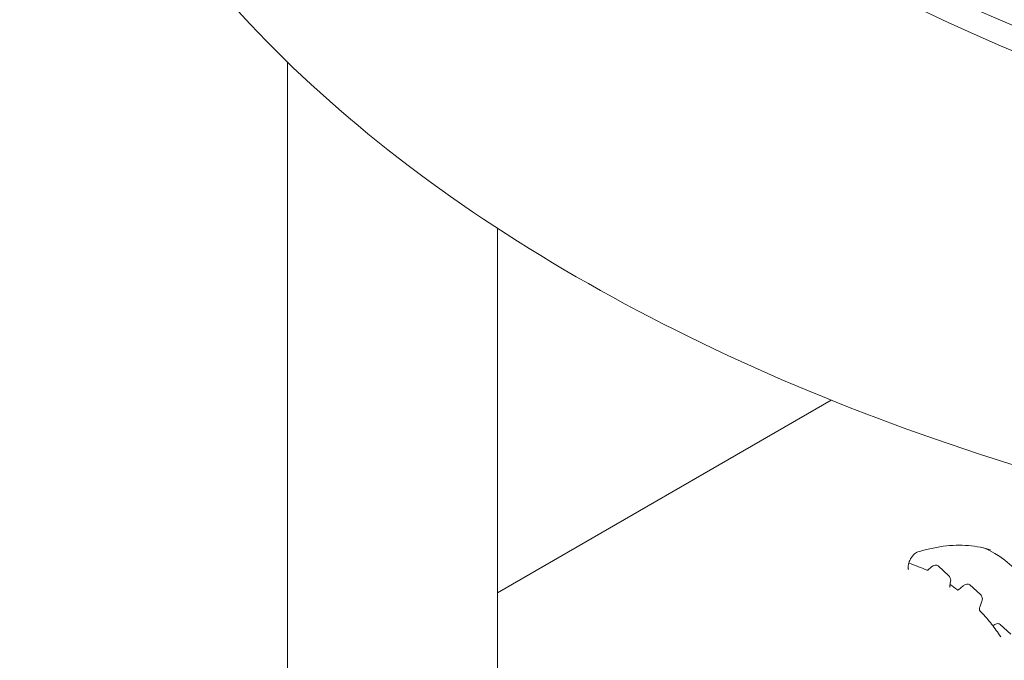
# Model space of a CAD drawing. Units: millimetres. Extents: x 49308 to 81684, y 35273 to 51593.
# Drawn here: x 53129 to 53663, y 49492 to 49839 of the extents above; entities that cross this region are included whole.
import ezdxf

# ---------------------------------------------------------------- set-up
doc = ezdxf.new("R2010")
doc.units = ezdxf.units.MM

# ---------------------------------------------------------------- blocks, each defined once
blk = doc.blocks.new('A$C58F2029E')
at = {"color": 0, "linetype": 'Continuous', "lineweight": 0, "extrusion": (-5.55112e-17, 0.816497, 0.57735)}
for p, q in [((-5540.24, 23304.17), (-5540.24, 23722.33)), ((-5426.24, 23305.79), (-5426.24, 23632.17)), ((-5426.24, 23434.6), (-5245.29, 23539.07)), ((-5181.47, 23443.84), (-5187.25, 23449.1)), ((-5192.86, 23446.91), (-5190.83, 23448.56)), ((-5180.43, 23440.94), (-5180.78, 23438.38)), ((-5176.17, 23436.22), (-5173.72, 23438.27)), ((-5164.28, 23433.59), (-5170.07, 23438.86)), ((-5163.44, 23429.96), (-5164.59, 23426.73)), ((-5157.54, 23416.73), (-5156.38, 23417.38)), ((-5147.77, 23412.13), (-5153.56, 23417.4))]:
    blk.add_line(p, q, dxfattribs=at)
at = {"color": 0, "linetype": 'Continuous', "lineweight": 0}
for centre, major_axis, ratio, start_param, end_param in [((-4662.99, 24130.03), (-827.57, 0), 0.57735, 0.081654, 1.489142), ((-4662.99, 24116.15), (-827.57, 0), 0.57735, 0.081654, 1.489142), ((-5229.75, 23329.05), (73.26, 126.9), 0.577344, -1.153811, 0.079091), ((-5192.99, 23447.54), (-0.442, -0.766), 0.577344, 0.044991, 0.986685), ((-5176.31, 23436.84), (-0.442, -0.766), 0.577344, -0.099244, 1.007245)]:
    blk.add_ellipse(centre, major_axis=major_axis, ratio=ratio, start_param=start_param, end_param=end_param, dxfattribs=at)
at = {"color": 0, "linetype": 'Continuous', "lineweight": 0, "extrusion": (-1.88579e-16, 1.72972e-16, -1)}
blk.add_ellipse((-5306.52, 23238.52), major_axis=(-118.57, -205.37), ratio=0.577344, start_param=3.020433, end_param=3.096601, dxfattribs=at)
at = {"color": 0, "linetype": 'Continuous', "lineweight": 0, "extrusion": (-4.06384e-17, 1.51659e-16, -1)}
blk.add_ellipse((-5190.11, 23444.89), major_axis=(-2.56, -4.43), ratio=0.577344, start_param=2.154907, end_param=3.266598, dxfattribs=at)
at = {"color": 0, "linetype": 'Continuous', "lineweight": 0, "extrusion": (-1.33069e-16, 2.69121e-16, -1)}
blk.add_ellipse((-5306.52, 23238.52), major_axis=(-118.57, -205.37), ratio=0.577344, start_param=-3.078149, end_param=-3.042349, dxfattribs=at)
at = {"color": 0, "linetype": 'Continuous', "lineweight": 0, "extrusion": (-2.03192e-17, 7.58295e-17, -1)}
blk.add_ellipse((-5172.93, 23434.65), major_axis=(-2.56, -4.43), ratio=0.577344, start_param=2.134347, end_param=3.266598, dxfattribs=at)
at = {"color": 0, "linetype": 'Continuous', "lineweight": 0, "extrusion": (-1.05314e-16, 3.17195e-16, -1)}
blk.add_ellipse((-5156.42, 23413.18), major_axis=(-2.56, -4.43), ratio=0.577344, start_param=2.366885, end_param=3.266598, dxfattribs=at)
at = {"color": 0, "linetype": 'Continuous', "lineweight": 0}
for points, knots in [([(-5685.57, 23993.32), (-5678.84, 23934.42), (-5657.32, 23876.38), (-5587.62, 23767.36), (-5539.49, 23716.32), (-5421.1, 23624.76), (-5350.83, 23584.22), (-5193.81, 23516.46), (-5107.06, 23489.25), (-4924, 23450.18), (-4827.71, 23438.31), (-4730.49, 23434.58)], [2.422108, 2.422108, 2.422108, 2.422108, 2.709788, 2.709788, 2.997468, 2.997468, 3.285148, 3.285148, 3.572828, 3.572828, 3.860507, 3.860507, 3.860507, 3.860507]), ([(-5158.73, 23457.85), (-5160.52, 23458.42), (-5162.36, 23458.9), (-5166.36, 23459.7), (-5168.52, 23460), (-5172.95, 23460.36), (-5175.21, 23460.41), (-5179.81, 23460.27), (-5182.15, 23460.08), (-5186.91, 23459.45), (-5189.33, 23459.02), (-5193.9, 23457.97), (-5196.06, 23457.39), (-5198.23, 23456.72)], [0, 0, 0, 0, 10.005148, 10.005148, 21.178837, 21.178837, 32.305736, 32.305736, 43.370913, 43.370913, 54.428648, 54.428648, 64.031849, 64.031849, 64.031849, 64.031849]), ([(-5198.23, 23456.72), (-5198.43, 23456.66), (-5198.7, 23456.55), (-5199.29, 23456.2), (-5199.62, 23455.97), (-5200.31, 23455.38), (-5200.68, 23455.01), (-5201.39, 23454.16), (-5201.73, 23453.67), (-5202.12, 23453.02), (-5202.2, 23452.89), (-5202.49, 23452.35), (-5202.69, 23451.93), (-5203.08, 23450.95), (-5203.25, 23450.38), (-5203.46, 23449.36), (-5203.51, 23448.89), (-5203.5, 23448.13), (-5203.45, 23447.83), (-5203.34, 23447.44), (-5203.28, 23447.33), (-5203.23, 23447.25), (-5203.22, 23447.24), (-5203.22, 23447.24)], [0, 0, 0, 0, 1.523746, 1.523746, 3.069953, 3.069953, 4.755926, 4.755926, 6.544704, 6.544704, 7.003388, 7.003388, 8.38799, 8.38799, 10.274336, 10.274336, 12.063519, 12.063519, 13.74768, 13.74768, 15.285975, 15.285975, 16.300973, 16.300973, 16.300973, 16.300973]), ([(-5181.46, 23443.83), (-5181.21, 23443.61), (-5181, 23443.33), (-5180.66, 23442.74), (-5180.54, 23442.4), (-5180.4, 23441.7), (-5180.38, 23441.31), (-5180.43, 23440.94)], [0, 0, 0, 0, 1.022599, 1.022599, 2.064481, 2.064481, 3.192503, 3.192503, 3.192503, 3.192503]), ([(-5180.78, 23438.38), (-5180.8, 23438.2), (-5180.81, 23438.04), (-5180.8, 23437.81), (-5180.78, 23437.74), (-5180.77, 23437.68), (-5180.77, 23437.68), (-5180.77, 23437.68)], [0, 0, 0, 0, 0.786265, 0.786265, 1.535382, 1.535382, 1.894465, 1.894465, 1.894465, 1.894465]), ([(-5164.28, 23433.59), (-5164.02, 23433.37), (-5163.81, 23433.09), (-5163.48, 23432.5), (-5163.35, 23432.17), (-5163.22, 23431.48), (-5163.21, 23431.12), (-5163.28, 23430.49), (-5163.34, 23430.22), (-5163.44, 23429.96)], [0, 0, 0, 0, 1.022789, 1.022789, 2.053769, 2.053769, 3.129896, 3.129896, 3.952112, 3.952112, 3.952112, 3.952112]), ([(-5164.59, 23426.73), (-5164.68, 23426.47), (-5164.75, 23426.22), (-5164.83, 23425.78), (-5164.85, 23425.59), (-5164.85, 23425.3), (-5164.84, 23425.19), (-5164.82, 23425.09), (-5164.82, 23425.07), (-5164.82, 23425.07)], [0, 0, 0, 0, 0.871581, 0.871581, 1.708021, 1.708021, 2.487759, 2.487759, 3.040393, 3.040393, 3.040393, 3.040393]), ([(-5164.83, 23425.15), (-5163.47, 23423.76), (-5162.14, 23422.31), (-5159.04, 23418.71), (-5157.31, 23416.49), (-5154.84, 23413.02), (-5154.03, 23411.83), (-5153.25, 23410.62)], [0.334301, 0.334301, 0.334301, 0.334301, 10.002334, 10.002334, 23.611884, 23.611884, 30.45005, 30.45005, 30.45005, 30.45005])]:
    blk.add_open_spline(points, degree=3, knots=knots, dxfattribs=at)
for points in [[(-5181.46, 23443.84), (-5181.46, 23443.83), (-5181.46, 23443.83), (-5181.46, 23443.83)], [(-5164.28, 23433.59), (-5164.28, 23433.59), (-5164.28, 23433.59), (-5164.28, 23433.59)]]:
    blk.add_open_spline(points, degree=3, dxfattribs=at)

msp = doc.modelspace()

# ---------------------------------------------------------------- block references
msp.add_blockref('A$C58F2029E', (58814.57, 26093.76))

doc.saveas('drawing.dxf')
